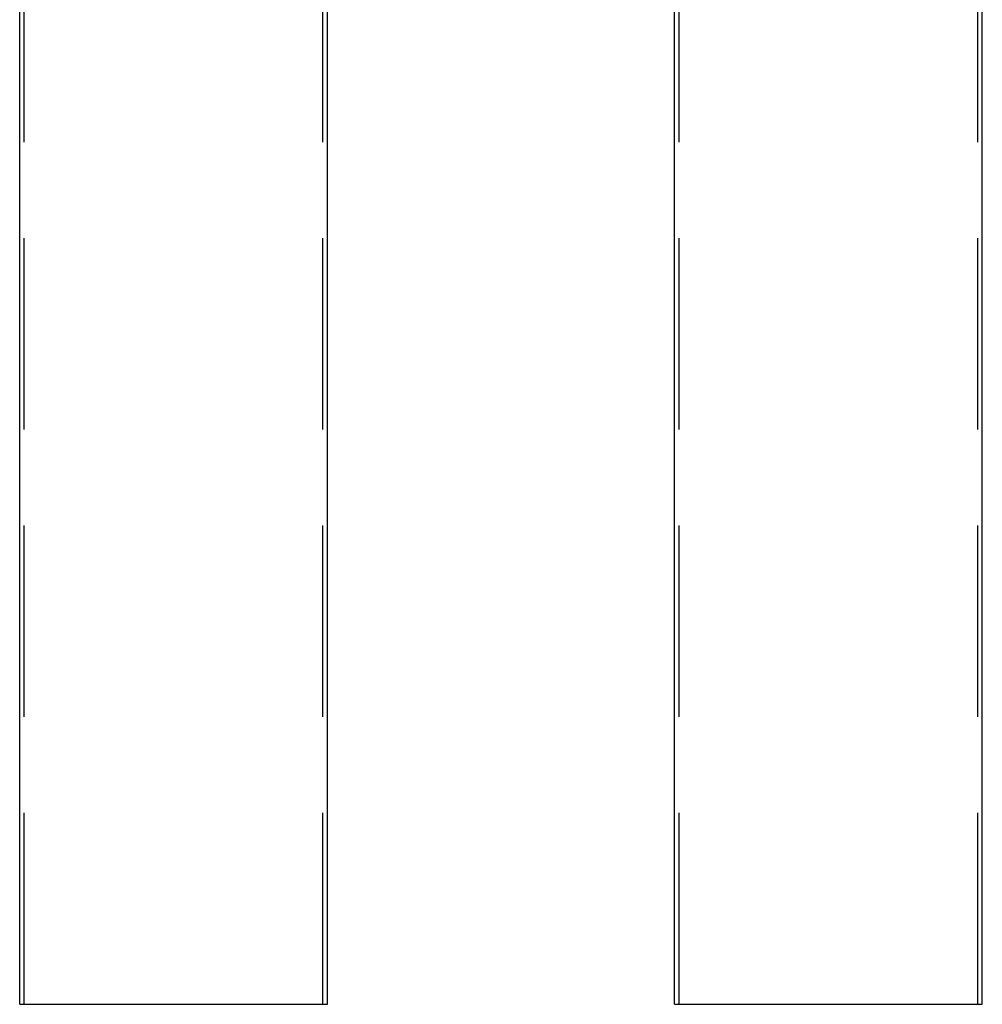
# Model space of a CAD drawing. Extents: x -59 to 290, y -231 to 2000.
# Drawn here: x -51 to 268, y 0 to 326 of the extents above; entities that cross this region are included whole.
import ezdxf

# ---------------------------------------------------------------- set-up
doc = ezdxf.new("R2010")
doc.units = 0
doc.header["$LTSCALE"] = 10
doc.linetypes.add('VERDECKT', pattern=[9.525, 6.35, -3.175])
doc.layers.get('0').update_dxf_attribs({"linetype": 'CONTINUOUS'})
doc.layers.add('STEMPEL', color=3, linetype='CONTINUOUS')

# ---------------------------------------------------------------- blocks, each defined once
blk = doc.blocks.new('A$C2F2A652C')
at = {"color": 1, "linetype": 'VERDECKT', "extrusion": (0, 1, -2e-16)}
for p, q in [((-49.5, 0), (-49.5, 1844)), ((49.5, 0), (49.5, 1844))]:
    blk.add_line(p, q, dxfattribs=at)
at = {"color": 3, "linetype": 'CONTINUOUS', "extrusion": (0, 1, -2e-16)}
for p, q in [((-51, 0), (-51, 592.398)), ((51, 0), (51, 592.35248)), ((-51, 0), (51, 0))]:
    blk.add_line(p, q, dxfattribs=at)
blk = doc.blocks.new('A$CB12C5D52')
at = {"color": 3, "linetype": 'CONTINUOUS', "extrusion": (-2e-16, 1, -2e-16)}
for p, q in [((-51, 0), (-51, 1844)), ((51, 0), (51, 563.9853)), ((-51, 0), (51, 0))]:
    blk.add_line(p, q, dxfattribs=at)
at = {"color": 1, "linetype": 'VERDECKT', "extrusion": (-2e-16, 1, -2e-16)}
for p, q in [((-49.5, 0), (-49.5, 1844)), ((49.5, 0), (49.5, 565.9951))]:
    blk.add_line(p, q, dxfattribs=at)

msp = doc.modelspace()

# ---------------------------------------------------------------- block references
at = {"layer": 'STEMPEL'}
for name, p in [('A$C2F2A652C', (0, 0)), ('A$CB12C5D52', (217, 0))]:
    msp.add_blockref(name, p, dxfattribs=at)

doc.saveas('drawing.dxf')
